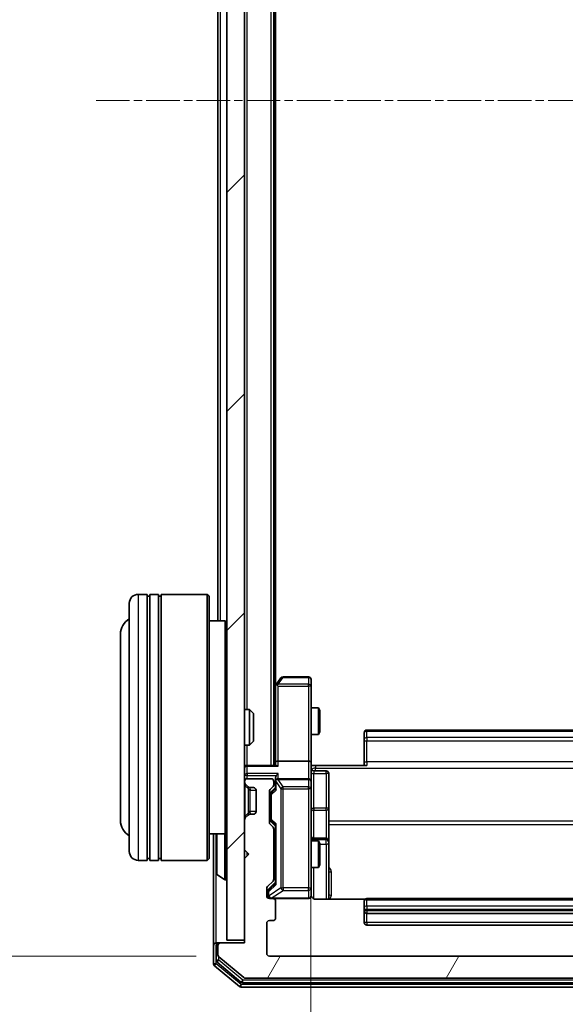
# Model space of a CAD drawing. Units: millimetres. Extents: x 0 to 6958, y 0 to 1546.
# Drawn here: x 394 to 455, y 807 to 918 of the extents above; entities that cross this region are included whole.
import ezdxf

# ---------------------------------------------------------------- set-up
doc = ezdxf.new("R2010")
doc.units = ezdxf.units.MM
doc.header["$LTSCALE"] = 0.666667
doc.linetypes.add('CHAIN', pattern=[0.3543, 0.2362, -0.0295, 0.0591, -0.0295])
doc.layers.get('Defpoints').update_dxf_attribs({"lineweight": 25})
doc.layers.add('Centerline (ISO)', color=7, linetype='Continuous', lineweight=18, true_color=0x80ffff)
doc.layers.add('Hatch (ISO)', color=1, linetype='Continuous', lineweight=18, true_color=0xff0000)
for name, color, linetype, lineweight in [('Dimension (ISO)', 7, 'Continuous', 18), ('Visible (ISO)', 7, 'Continuous', 35), ('Visible Narrow (ISO)', 7, 'Continuous', 25)]:
    doc.layers.add(name, color=color, linetype=linetype, lineweight=lineweight)
doc.styles.add('Note Text (TK)', font='MS PGothic.ttf')
doc.dimstyles.new('Default - Method 1b (TK)', dxfattribs={"dimscale": 0.666667, "dimtxt": 2.5, "dimasz": 2.5, "dimexe": 1, "dimexo": 1.5, "dimgap": 1, "dimtad": 1, "dimtoh": 1, "dimrnd": 1e-08, "dimdsep": 46, "dimtxsty": 'Note Text (TK)', "dimcen": 0.09, "dimdle": 5, "dimclrd": 100, "dimclre": 100, "dimclrt": 7, "dimadec": 1, "dimazin": 1, "dimtfac": 1, "dimtmove": 0, "dimatfit": 3, "dimfxl": 1, "dimtolj": 1, "dimlwd": -1, "dimlwe": -1, "dimarcsym": 0})

# ---------------------------------------------------------------- blocks, each defined once
blk = doc.blocks.new('*D81')
at = {"layer": 'Defpoints', "color": 0, "transparency": 16777216}
for p in [(421.95, 1005.3), (355.95, 812.3), (421.95, 812.3)]:
    blk.add_point(p, dxfattribs=at)
at = {"layer": 'Dimension (ISO)', "color": 100, "transparency": 16777216}
for p, q in [((413.7, 1005.3), (350.45, 1005.3)), ((355.95, 991.55), (355.95, 826.05)), ((413.7, 812.3), (350.45, 812.3))]:
    blk.add_line(p, q, dxfattribs=at)
for points in [[(353.66, 991.55), (358.24, 991.55), (355.95, 1005.3)], [(353.66, 826.05), (358.24, 826.05), (355.95, 812.3)]]:
    blk.add_solid(points, dxfattribs=at)
at = {"layer": 'Dimension (ISO)', "color": 7, "transparency": 16777216, "insert": (343.58, 895.36), "char_height": 13.75, "attachment_point": 4, "rotation": 90, "style": 'Note Text (TK)'}
blk.add_mtext('\\A1;193', dxfattribs=at)
blk = doc.blocks.new('*D82')
at = {"layer": 'Defpoints', "color": 0, "transparency": 16777216}
for p in [(426.65, 834.18), (492.65, 834.18), (492.65, 729.68)]:
    blk.add_point(p, dxfattribs=at)
at = {"layer": 'Dimension (ISO)', "color": 100, "transparency": 16777216}
for p, q in [((426.65, 825.93), (426.65, 724.18)), ((492.65, 825.93), (492.65, 724.18)), ((440.4, 729.68), (478.9, 729.68))]:
    blk.add_line(p, q, dxfattribs=at)
for points in [[(440.4, 731.97), (440.4, 727.39), (426.65, 729.68)], [(478.9, 731.97), (478.9, 727.39), (492.65, 729.68)]]:
    blk.add_solid(points, dxfattribs=at)
at = {"layer": 'Dimension (ISO)', "color": 7, "transparency": 16777216, "insert": (450.75, 742.05), "char_height": 13.75, "attachment_point": 4, "style": 'Note Text (TK)'}
blk.add_mtext('\\A1;66', dxfattribs=at)

msp = doc.modelspace()

# ---------------------------------------------------------------- hatches: boundary and pattern name
at = {"layer": 'Hatch (ISO)'}
h = msp.add_hatch(dxfattribs=at)
h.set_pattern_fill('ANSI31', color=256, scale=139.7, style=0)
h.set_pattern_definition([(45, (190.917, -44), (-12.34785, 12.34785), [])])
h.paths.add_polyline_path([(417.1517, 814.1012), (419.1517, 814.1012), (419.1517, 1003.5012), (417.1517, 1003.5012)])
h = msp.add_hatch(dxfattribs=at)
h.set_pattern_fill('ANSI31', color=256, scale=139.7, angle=14.999978, style=0)
h.set_pattern_definition([(60, (190.917, -44), (-15.12297, 8.73126), [])])
edge = h.paths.add_edge_path()
edge.add_line((422.4517, 820.9754), (422.4517, 826.6269))
edge.add_ellipse((422.1517, 826.6269), major_axis=(0, 0.3), ratio=1, start_angle=270, end_angle=315)
edge.add_line((422.3639, 826.839), (422.0396, 827.1633))
edge.add_ellipse((422.2517, 827.3754), major_axis=(-0.2121, 0.2121), ratio=1, start_angle=45, end_angle=90, ccw=False)
edge.add_line((421.9517, 827.3754), (421.9517, 830.8769))
edge.add_ellipse((422.2517, 830.8769), major_axis=(0, 0.3), ratio=1, start_angle=45, end_angle=90, ccw=False)
edge.add_line((422.0396, 831.089), (422.3639, 831.4133))
edge.add_ellipse((422.1517, 831.6254), major_axis=(0.2121, 0.2121), ratio=1, start_angle=270, end_angle=315)
edge.add_line((422.4517, 831.6254), (422.4517, 832.0012))
edge.add_ellipse((422.1517, 832.0012), major_axis=(0, 0.3), ratio=1, start_angle=270, end_angle=360)
edge.add_line((422.1517, 832.3012), (419.4517, 832.3012))
edge.add_ellipse((419.4517, 832.0012), major_axis=(-0.3, 0), ratio=1, start_angle=270, end_angle=360)
edge.add_line((419.1517, 832.0012), (419.1517, 831.9254))
edge.add_ellipse((419.4517, 831.9254), major_axis=(0, -0.3), ratio=1, start_angle=270, end_angle=315)
edge.add_line((419.2396, 831.7133), (419.5639, 831.389))
edge.add_ellipse((419.776, 831.6012), major_axis=(0.2121, -0.2121), ratio=1, start_angle=270, end_angle=315)
edge.add_line((419.776, 831.3012), (420.1517, 831.3012))
edge.add_ellipse((420.1517, 831.0012), major_axis=(0.3, 0), ratio=1, start_angle=0, end_angle=90, ccw=False)
edge.add_line((420.4517, 831.0012), (420.4517, 828.6012))
edge.add_ellipse((420.1517, 828.6012), major_axis=(0, -0.3), ratio=1, start_angle=0, end_angle=90, ccw=False)
edge.add_line((420.1517, 828.3012), (419.776, 828.3012))
edge.add_ellipse((419.776, 828.0012), major_axis=(-0.3, 0), ratio=1, start_angle=270, end_angle=315)
edge.add_line((419.5639, 828.2133), (419.2396, 827.889))
edge.add_ellipse((419.4517, 827.6769), major_axis=(-0.2121, -0.2121), ratio=1, start_angle=270, end_angle=315)
edge.add_line((419.1517, 827.6769), (419.1517, 824.3012))
edge.add_line((419.1517, 824.3012), (419.6517, 823.8012))
edge.add_line((419.6517, 823.8012), (419.1517, 823.3012))
edge.add_line((419.1517, 823.3012), (419.1517, 813.8012))
edge.add_line((419.1517, 813.8012), (416.4517, 813.8012))
edge.add_ellipse((416.4517, 813.5012), major_axis=(-0.3, 0), ratio=1, start_angle=270, end_angle=360)
edge.add_line((416.1517, 813.5012), (416.1517, 812.4417))
edge.add_ellipse((416.4517, 812.4417), major_axis=(0, -0.3), ratio=1, start_angle=270, end_angle=320.194429)
edge.add_line((416.2597, 812.2112), (419.0683, 809.8707))
edge.add_ellipse((419.2604, 810.1012), major_axis=(0.2305, -0.1921), ratio=1, start_angle=270, end_angle=309.805571)
edge.add_line((419.2604, 809.8012), (500.0431, 809.8012))
edge.add_ellipse((500.0431, 810.1012), major_axis=(0.3, 0), ratio=1, start_angle=270, end_angle=309.805571)
edge.add_line((500.2352, 809.8707), (503.0438, 812.2112))
edge.add_ellipse((502.8517, 812.4417), major_axis=(0.2305, 0.1921), ratio=1, start_angle=270, end_angle=320.194429)
edge.add_line((503.1517, 812.4417), (503.1517, 813.5012))
edge.add_ellipse((502.8517, 813.5012), major_axis=(0, 0.3), ratio=1, start_angle=270, end_angle=360)
edge.add_line((502.8517, 813.8012), (500.1517, 813.8012))
edge.add_line((500.1517, 813.8012), (500.1517, 823.3012))
edge.add_line((500.1517, 823.3012), (499.6517, 823.8012))
edge.add_line((499.6517, 823.8012), (500.1517, 824.3012))
edge.add_line((500.1517, 824.3012), (500.1517, 827.6769))
edge.add_ellipse((499.8517, 827.6769), major_axis=(0, 0.3), ratio=1, start_angle=270, end_angle=315)
edge.add_line((500.0639, 827.889), (499.7396, 828.2133))
edge.add_ellipse((499.5275, 828.0012), major_axis=(-0.2121, 0.2121), ratio=1, start_angle=270, end_angle=315)
edge.add_line((499.5275, 828.3012), (499.1517, 828.3012))
edge.add_ellipse((499.1517, 828.6012), major_axis=(-0.3, 0), ratio=1, start_angle=0, end_angle=90, ccw=False)
edge.add_line((498.8517, 828.6012), (498.8517, 831.0012))
edge.add_ellipse((499.1517, 831.0012), major_axis=(0, 0.3), ratio=1, start_angle=0, end_angle=90, ccw=False)
edge.add_line((499.1517, 831.3012), (499.5275, 831.3012))
edge.add_ellipse((499.5275, 831.6012), major_axis=(0.3, 0), ratio=1, start_angle=270, end_angle=315)
edge.add_line((499.7396, 831.389), (500.0639, 831.7133))
edge.add_ellipse((499.8517, 831.9254), major_axis=(0.2121, 0.2121), ratio=1, start_angle=270, end_angle=315)
edge.add_line((500.1517, 831.9254), (500.1517, 832.0012))
edge.add_ellipse((499.8517, 832.0012), major_axis=(0, 0.3), ratio=1, start_angle=270, end_angle=360)
edge.add_line((499.8517, 832.3012), (497.1517, 832.3012))
edge.add_ellipse((497.1517, 832.0012), major_axis=(-0.3, 0), ratio=1, start_angle=270, end_angle=360)
edge.add_line((496.8517, 832.0012), (496.8517, 831.6254))
edge.add_ellipse((497.1517, 831.6254), major_axis=(0, -0.3), ratio=1, start_angle=270, end_angle=315)
edge.add_line((496.9396, 831.4133), (497.2639, 831.089))
edge.add_ellipse((497.0517, 830.8769), major_axis=(0.2121, -0.2121), ratio=1, start_angle=45, end_angle=90, ccw=False)
edge.add_line((497.3517, 830.8769), (497.3517, 827.3754))
edge.add_ellipse((497.0517, 827.3754), major_axis=(0, -0.3), ratio=1, start_angle=45, end_angle=90, ccw=False)
edge.add_line((497.2639, 827.1633), (496.9396, 826.839))
edge.add_ellipse((497.1517, 826.6269), major_axis=(-0.2121, -0.2121), ratio=1, start_angle=270, end_angle=315)
edge.add_line((496.8517, 826.6269), (496.8517, 820.9754))
edge.add_ellipse((497.1517, 820.9754), major_axis=(0, -0.3), ratio=1, start_angle=270, end_angle=315)
edge.add_line((496.9396, 820.7633), (497.5639, 820.139))
edge.add_ellipse((497.3517, 819.9269), major_axis=(0.2121, -0.2121), ratio=1, start_angle=45, end_angle=90, ccw=False)
edge.add_line((497.6517, 819.9269), (497.6517, 819.1012))
edge.add_ellipse((497.3517, 819.1012), major_axis=(0, -0.3), ratio=1, start_angle=0, end_angle=90, ccw=False)
edge.add_line((497.3517, 818.8012), (496.9517, 818.8012))
edge.add_ellipse((496.9517, 818.5012), major_axis=(-0.3, 0), ratio=1, start_angle=270, end_angle=360)
edge.add_line((496.6517, 818.5012), (496.6517, 816.6012))
edge.add_ellipse((496.9517, 816.6012), major_axis=(0, -0.3), ratio=1, start_angle=270, end_angle=360)
edge.add_line((496.9517, 816.3012), (497.3517, 816.3012))
edge.add_ellipse((497.3517, 816.0012), major_axis=(0.3, 0), ratio=1, start_angle=0, end_angle=90, ccw=False)
edge.add_line((497.6517, 816.0012), (497.6517, 812.6012))
edge.add_ellipse((497.3517, 812.6012), major_axis=(0, -0.3), ratio=1, start_angle=0, end_angle=90, ccw=False)
edge.add_line((497.3517, 812.3012), (421.9517, 812.3012))
edge.add_ellipse((421.9517, 812.6012), major_axis=(-0.3, 0), ratio=1, start_angle=0, end_angle=90, ccw=False)
edge.add_line((421.6517, 812.6012), (421.6517, 816.0012))
edge.add_ellipse((421.9517, 816.0012), major_axis=(0, 0.3), ratio=1, start_angle=0, end_angle=90, ccw=False)
edge.add_line((421.9517, 816.3012), (422.3517, 816.3012))
edge.add_ellipse((422.3517, 816.6012), major_axis=(0.3, 0), ratio=1, start_angle=270, end_angle=360)
edge.add_line((422.6517, 816.6012), (422.6517, 818.5012))
edge.add_ellipse((422.3517, 818.5012), major_axis=(0, 0.3), ratio=1, start_angle=270, end_angle=360)
edge.add_line((422.3517, 818.8012), (421.9517, 818.8012))
edge.add_ellipse((421.9517, 819.1012), major_axis=(-0.3, 0), ratio=1, start_angle=0, end_angle=90, ccw=False)
edge.add_line((421.6517, 819.1012), (421.6517, 819.9269))
edge.add_ellipse((421.9517, 819.9269), major_axis=(0, 0.3), ratio=1, start_angle=45, end_angle=90, ccw=False)
edge.add_line((421.7396, 820.139), (422.3639, 820.7633))
edge.add_ellipse((422.1517, 820.9754), major_axis=(0.2121, 0.2121), ratio=1, start_angle=270, end_angle=315)

# ---------------------------------------------------------------- linework, layer by layer
at = {"layer": 'Centerline (ISO)', "linetype": 'CHAIN', "ltscale": 23.990969}
msp.add_line((402.4017, 908.8012), (516.9017, 908.8012), dxfattribs=at)
at = {"layer": 'Visible (ISO)'}
for p, q in [((417.1517, 1003.5012), (417.1517, 814.1012)), ((419.1517, 814.1012), (419.1517, 1003.5012)), ((422.4517, 833.8012), (422.4517, 983.8012)), ((422.6517, 842.8678), (422.6517, 974.7345)), ((416.1517, 850.1012), (416.1517, 967.5012)), ((408.1517, 853.1012), (407.1517, 853.1012)), ((408.1517, 853.1012), (408.1517, 823.1012)), ((408.1517, 852.9012), (408.4517, 852.9012)), ((408.4517, 823.1012), (408.4517, 853.1012)), ((409.4517, 853.1012), (408.4517, 853.1012)), ((409.4517, 853.1012), (409.4517, 823.1012)), ((409.4517, 852.9012), (409.7517, 852.9012)), ((409.7517, 823.1012), (409.7517, 853.1012)), ((414.9517, 853.1012), (409.7517, 853.1012)), ((414.9517, 823.1012), (414.9517, 853.1012)), ((415.1517, 852.9012), (414.9517, 853.1012)), ((415.1517, 852.9012), (415.1517, 823.3012)), ((406.1517, 824.1012), (406.1517, 852.1012)), ((416.9517, 850.1012), (415.1517, 850.1012)), ((416.9517, 826.1012), (416.9517, 850.1012)), ((417.1517, 849.9012), (416.9517, 850.1012)), ((405.1517, 848.6012), (405.1517, 827.6012)), ((422.7117, 842.9478), (422.4517, 842.6012)), ((423.2617, 843.6812), (422.7117, 842.9478)), ((422.9517, 842.7378), (422.7961, 842.8934)), ((426.3517, 843.8012), (423.5017, 843.8012)), ((426.6517, 842.7378), (426.6517, 843.5012)), ((422.6517, 842.7678), (422.6517, 834.1769)), ((426.6517, 834.1769), (426.6517, 842.7378)), ((419.1517, 840.1012), (419.7222, 840.1012)), ((419.7222, 836.1012), (419.7222, 840.1012)), ((420.1517, 839.6717), (419.7222, 840.1012)), ((420.1517, 839.6717), (420.1517, 836.5306)), ((426.6517, 840.3012), (427.4984, 840.3012)), ((427.4984, 837.3012), (427.4984, 840.3012)), ((427.6517, 839.9944), (427.4984, 840.3012)), ((427.6517, 839.9944), (427.6517, 837.6079)), ((427.6517, 837.6079), (427.4984, 837.3012)), ((432.6517, 837.4426), (432.6517, 837.5012)), ((432.6517, 837.4426), (432.6517, 836.7355)), ((486.3517, 837.8012), (432.9517, 837.8012)), ((420.1517, 836.5306), (419.7222, 836.1012)), ((426.6517, 837.3012), (427.4984, 837.3012)), ((432.6517, 836.5941), (432.6517, 836.7355)), ((432.6517, 836.5941), (432.6517, 834.2154)), ((419.1517, 836.1012), (419.7222, 836.1012)), ((422.6517, 834.1769), (422.6517, 833.8012)), ((426.3517, 834.3012), (422.9517, 834.3012)), ((426.6517, 834.1769), (426.6517, 832.0012)), ((432.6517, 833.8012), (432.6517, 834.2154)), ((419.1517, 833.8012), (419.4517, 833.8012)), ((422.7396, 833.8012), (419.4517, 833.8012)), ((427.1517, 833.8012), (426.6595, 833.8012)), ((426.9517, 833.1998), (428.3517, 833.1998)), ((427.1517, 833.8012), (432.9517, 833.8012)), ((428.6517, 828.9702), (428.6517, 832.8998)), ((419.1517, 832.0012), (419.1517, 831.9254)), ((422.1517, 832.3012), (419.4517, 832.3012)), ((422.4517, 831.6254), (422.4517, 832.0012)), ((422.6517, 832.3769), (422.6517, 832.0012)), ((422.6517, 832.0012), (422.6517, 831.1251)), ((426.3517, 832.3012), (422.9517, 832.3012)), ((426.6517, 831.1829), (426.6517, 832.0012)), ((419.2396, 831.7133), (419.5639, 831.389)), ((419.5639, 831.389), (419.5843, 831.3686)), ((419.776, 831.3012), (420.1517, 831.3012)), ((420.4517, 831.0012), (420.4517, 828.6012)), ((421.9517, 827.3754), (421.9517, 830.8769)), ((422.0396, 831.089), (422.3639, 831.4133)), ((422.1517, 830.6769), (422.1517, 830.5334)), ((422.2396, 830.889), (422.6517, 831.3012)), ((426.6517, 819.9866), (426.6517, 831.1829)), ((422.1517, 830.5334), (422.1517, 827.7189)), ((428.6517, 825.2957), (428.6517, 828.9702)), ((419.1517, 827.6769), (419.1517, 824.3012)), ((419.5639, 828.2133), (419.2396, 827.889)), ((419.5843, 828.2337), (419.5639, 828.2133)), ((420.1517, 828.3012), (419.776, 828.3012)), ((422.1517, 827.7189), (422.1517, 827.5755)), ((422.2396, 827.3633), (422.6517, 826.9512)), ((417.1517, 826.3012), (416.9517, 826.1012)), ((422.3639, 826.839), (422.0396, 827.1633)), ((422.4517, 820.9754), (422.4517, 826.6269)), ((422.6517, 827.1273), (422.6517, 820.4751)), ((416.9517, 826.1012), (415.1517, 826.1012)), ((415.6517, 826.1012), (415.6517, 813.5012)), ((415.9517, 825.9426), (415.9517, 821.6597)), ((422.4517, 825.3012), (422.6517, 825.3012)), ((426.6517, 825.3012), (427.4984, 825.3012)), ((428.3517, 825.5957), (426.9517, 825.5957)), ((427.4984, 822.3012), (427.4984, 825.3012)), ((427.6517, 824.9944), (427.4984, 825.3012)), ((428.6517, 825.1241), (428.6517, 825.2957)), ((428.6517, 818.7113), (428.6517, 825.1241)), ((419.1517, 824.3012), (419.6517, 823.8012)), ((427.6517, 824.9944), (427.6517, 822.6079)), ((408.1517, 823.1012), (407.1517, 823.1012)), ((408.1517, 823.3012), (408.4517, 823.3012)), ((409.4517, 823.1012), (408.4517, 823.1012)), ((409.4517, 823.3012), (409.7517, 823.3012)), ((414.9517, 823.1012), (409.7517, 823.1012)), ((415.1517, 823.3012), (414.9517, 823.1012)), ((419.6517, 823.8012), (419.1517, 823.3012)), ((419.1517, 823.3012), (419.1517, 813.8012)), ((422.4517, 822.3012), (422.6517, 822.3012)), ((426.6517, 822.3012), (427.4984, 822.3012)), ((427.6517, 822.6079), (427.4984, 822.3012)), ((416.0427, 821.492), (416.902, 820.9335)), ((417.0517, 820.9012), (417.011, 820.9012)), ((421.7396, 820.139), (422.3639, 820.7633)), ((421.6517, 819.1012), (421.6517, 819.9269)), ((421.8517, 819.7269), (421.8517, 819.5904)), ((421.8517, 819.5904), (421.8517, 819.1012)), ((422.6517, 820.6512), (421.9396, 819.939)), ((426.6517, 819.1012), (426.6517, 819.9866)), ((422.3517, 818.8012), (421.9517, 818.8012)), ((422.3517, 818.8012), (426.3517, 818.8012)), ((422.6517, 816.6012), (422.6517, 818.5012)), ((432.7377, 818.7113), (427.1517, 818.7113)), ((432.6517, 818.4426), (432.6517, 818.5012)), ((486.3517, 818.8012), (432.9517, 818.8012)), ((432.6517, 818.4426), (432.6517, 817.7355)), ((432.6517, 817.5941), (432.6517, 817.7355)), ((432.6517, 817.5941), (432.6517, 817.4012)), ((432.6517, 817.4012), (432.6517, 816.1012)), ((421.9517, 816.3012), (422.3517, 816.3012)), ((432.9517, 817.1012), (486.3517, 817.1012)), ((421.6517, 812.6012), (421.6517, 816.0012)), ((432.9517, 815.8012), (486.3517, 815.8012)), ((417.1517, 814.1012), (419.1517, 814.1012)), ((415.6517, 813.5012), (415.6517, 811.4417)), ((415.9517, 813.8012), (416.2517, 813.8012)), ((415.9517, 813.5012), (415.9517, 811.8425)), ((416.1517, 813.5012), (416.1517, 812.4417)), ((416.4517, 813.8012), (416.2517, 813.8012)), ((419.1517, 813.8012), (416.4517, 813.8012)), ((416.2597, 812.2112), (419.0683, 809.8707)), ((497.3517, 812.3012), (421.9517, 812.3012)), ((415.7597, 811.2112), (418.5683, 808.8707)), ((416.0597, 811.6121), (418.7493, 809.3707)), ((419.2604, 809.8012), (500.0431, 809.8012)), ((418.7604, 808.8012), (500.5431, 808.8012)), ((418.9414, 809.3012), (500.3621, 809.3012))]:
    msp.add_line(p, q, dxfattribs=at)
for centre, radius, start, end in [((407.1517, 852.1012), 1, 90, 180), ((407.1517, 848.6012), 2, 120, 180), ((422.9517, 842.7678), 0.3, 143.130102, 156.562016), ((423.5017, 843.5012), 0.3, 90, 143.130102), ((426.3517, 843.5012), 0.3, 0, 90), ((422.9517, 842.7678), 0.3, 156.562015, 180), ((432.9517, 837.5012), 0.3, 90, 180), ((419.4517, 833.5012), 0.3, 90, 180), ((426.9517, 833.4998), 0.3, 180, 270), ((428.3517, 832.8998), 0.3, 0, 90), ((419.4517, 832.0012), 0.3, 90, 180), ((419.4517, 831.9254), 0.3, 180, 225), ((422.1517, 832.0012), 0.3, 0, 90), ((422.9517, 832.0012), 0.3, 156.562016, 180), ((422.9517, 832.0012), 0.3, 90, 121.244455), ((426.3517, 832.0012), 0.3, 0, 90), ((419.776, 831.6012), 0.3, 225, 270), ((420.1517, 831.0012), 0.3, 0, 90), ((422.2517, 830.8769), 0.3, 135, 180), ((422.1517, 831.6254), 0.3, 315, 0), ((420.1517, 828.6012), 0.3, 270, 0), ((407.1517, 827.6012), 2, 180, 240), ((419.4517, 827.6769), 0.3, 135, 180), ((419.776, 828.0012), 0.3, 90, 135), ((422.2517, 827.3754), 0.3, 180, 225), ((422.1517, 826.6269), 0.3, 0, 45), ((416.1517, 825.9426), 0.2, 127.56276, 180), ((426.9517, 825.8957), 0.3, 180, 270), ((428.3517, 825.2957), 0.3, 0, 90), ((407.1517, 824.1012), 1, 180, 270), ((416.1517, 821.6597), 0.2, 180, 236.976132), ((417.011, 821.1012), 0.2, 236.976132, 270), ((417.0517, 821.0012), 0.1, 270, 0), ((422.1517, 820.9754), 0.3, 315, 0), ((421.9517, 819.9269), 0.3, 135, 180), ((421.9517, 819.1012), 0.3, 180, 270), ((422.1517, 819.1012), 0.3, 180, 270), ((422.3517, 818.5012), 0.3, 0, 90), ((426.3517, 819.1012), 0.3, 270, 0), ((427.1517, 819.3012), 0.5, 180, 194.475521), ((432.9517, 818.5012), 0.3, 90, 180), ((432.9517, 817.4012), 0.3, 180, 270), ((421.9517, 816.0012), 0.3, 90, 180), ((422.3517, 816.6012), 0.3, 270, 0), ((432.9517, 816.1012), 0.3, 180, 270), ((415.9517, 813.5012), 0.3, 90, 180), ((416.2517, 813.5012), 0.3, 90, 180), ((416.4517, 813.5012), 0.3, 90, 180), ((416.2517, 811.8425), 0.3, 180, 230.194429), ((416.4517, 812.4417), 0.3, 180, 230.194429), ((421.9517, 812.6012), 0.3, 180, 270), ((415.9517, 811.4417), 0.3, 180, 230.194429), ((419.2604, 810.1012), 0.3, 230.194429, 270), ((418.7604, 809.1012), 0.3, 230.194429, 270), ((418.9414, 809.6012), 0.3, 230.194429, 270)]:
    msp.add_arc(centre, radius, start, end, dxfattribs=at)
for centre, major_axis, ratio, start_param, end_param in [((422.9292, 842.7378), (-0.4823, -0.2411), 0.37002441, 4.52944541, 4.80417225), ((422.9517, 834.1769), (-0.3, 0), 0.41421356, 4.71238898, 6.28318531), ((426.3517, 834.1769), (-0.3, 0), 0.41421356, 3.14159265, 4.71238898), ((422.9517, 833.5012), (0.2772, -0.2772), 0.41421356, 1.96349541, 2.74889357), ((422.9517, 832.3769), (0, 0.4243), 0.70710678, 0.78539816, 1.57079633), ((422.9517, 831.9689), (-0.2044, 0.6487), 0.33843751, 1.23011504, 1.46454615), ((422.9517, 832.6769), (0.2772, 0.2772), 0.41421356, 1.17809725, 1.96349541), ((422.9292, 832.0012), (-0.483, 0.2515), 0.33843751, 4.88684285, 5.16156968), ((422.4517, 830.6769), (0, 0.3), 0.99985076, 0.78532354, 1.57079633), ((422.9517, 831.0219), (0.2958, -0.1246), 0.40041045, 3.30861727, 3.95211838), ((422.4517, 827.5755), (0, -0.3), 0.99985076, 4.71238898, 5.49786177), ((422.9517, 827.2304), (0.2958, 0.1246), 0.40041045, 2.33106693, 2.97456804), ((422.1517, 819.7269), (0, 0.3), 0.99985076, 0.78532354, 1.57079633), ((422.9517, 820.3719), (0.2958, -0.1246), 0.40041045, 3.30861727, 3.95211838)]:
    msp.add_ellipse(centre, major_axis=major_axis, ratio=ratio, start_param=start_param, end_param=end_param, dxfattribs=at)
for points, knots in [([(422.6765, 842.8872), (422.6793, 842.8882), (422.6821, 842.8892), (422.6989, 842.8942), (422.7203, 842.897), (422.7573, 842.8971), (422.777, 842.8958), (422.7961, 842.8934)], [0.2508867575, 0.2508867575, 0.2508867575, 0.2508867575, 0.2528779694, 0.2528779694, 0.2619584182, 0.2619584182, 0.268388032, 0.268388032, 0.268388032, 0.268388032]), ([(426.6517, 834.9637), (426.6517, 834.8033), (426.664, 834.6432), (426.6804, 834.2559), (426.6753, 834.0281), (426.6635, 833.8012)], [0, 0, 0, 0, 0.048112961, 0.048112961, 0.116296339, 0.116296339, 0.116296339, 0.116296339]), ([(422.6765, 832.1205), (422.6789, 832.126), (422.6815, 832.1315), (422.6987, 832.1654), (422.7181, 832.1917), (422.7553, 832.229), (422.7761, 832.2453), (422.7961, 832.2576)], [0.3810312192, 0.3810312192, 0.3810312192, 0.3810312192, 0.382741903, 0.382741903, 0.3917616542, 0.3917616542, 0.3985536381, 0.3985536381, 0.3985536381, 0.3985536381]), ([(415.9518, 824.1905), (415.9518, 824.1907), (415.9517, 824.1908), (415.9517, 824.1912), (415.9517, 824.1914), (415.9517, 824.1916)], [-0.000230599076, -0.000230599076, -0.000230599076, -0.000230599076, 0, 0, 0.000338329447, 0.000338329447, 0.000338329447, 0.000338329447]), ([(415.9517, 824.1905), (415.9517, 824.1904), (415.9517, 824.1904), (415.9518, 824.19), (415.9518, 824.1897), (415.9518, 824.1894)], [-0.000054249657, -0.000054249657, -0.000054249657, -0.000054249657, 0, 0, 0.000241517914, 0.000241517914, 0.000241517914, 0.000241517914]), ([(415.9518, 821.7836), (415.9518, 821.7829), (415.9517, 821.7822), (415.9517, 821.7805), (415.9517, 821.7795), (415.9517, 821.7784)], [-0.000230599076, -0.000230599076, -0.000230599076, -0.000230599076, 0, 0, 0.000338329447, 0.000338329447, 0.000338329447, 0.000338329447]), ([(415.9517, 821.7784), (415.9517, 821.7794), (415.9517, 821.7803), (415.9518, 821.7819), (415.9518, 821.7826), (415.9518, 821.7832)], [-0.000338329447, -0.000338329447, -0.000338329447, -0.000338329447, 0, 0, 0.000241517914, 0.000241517914, 0.000241517914, 0.000241517914]), ([(426.6676, 819.1761), (426.6752, 819.1472), (426.6781, 819.1166), (426.6748, 819.056), (426.6684, 819.0251), (426.6463, 818.9653), (426.6297, 818.9358), (426.5888, 818.8864), (426.5646, 818.8654), (426.5115, 818.8317), (426.4818, 818.8187), (426.4354, 818.8066), (426.4193, 818.8037), (426.3993, 818.8019), (426.3954, 818.8017), (426.3886, 818.8013), (426.3857, 818.8012), (426.382, 818.8012), (426.3811, 818.8012), (426.3802, 818.8012), (426.3801, 818.8012), (426.3798, 818.8012), (426.3796, 818.8012), (426.3793, 818.8012), (426.3791, 818.8012), (426.3785, 818.8012), (426.3784, 818.8012), (426.3783, 818.8012), (426.3783, 818.8012), (426.3781, 818.8012), (426.3781, 818.8012), (426.3779, 818.8012), (426.3778, 818.8012), (426.3771, 818.8012), (426.3762, 818.8012), (426.3709, 818.8012), (426.363, 818.8012), (426.3543, 818.8012), (426.3517, 818.8012), (426.3517, 818.8012)], [0.000005215, 0.000005215, 0.000005215, 0.000005215, 0.008986454, 0.008986454, 0.018235554, 0.018235554, 0.028110615, 0.028110615, 0.037483608, 0.037483608, 0.046988837, 0.046988837, 0.051856866, 0.051856866, 0.053026215, 0.053026215, 0.05390342, 0.05390342, 0.054147367, 0.054147367, 0.054203057, 0.054203057, 0.054258908, 0.054258908, 0.054372336, 0.054372336, 0.054825483, 0.054825483, 0.055269289, 0.055269289, 0.056600536, 0.056600536, 0.060594131, 0.060594131, 0.072575524, 0.072575524, 0.108522004, 0.108522004, 0.129220495, 0.129220495, 0.129220495, 0.129220495]), ([(427.1517, 818.7113), (427.0915, 818.7113), (427.0208, 818.7265), (426.9078, 818.776), (426.8461, 818.82), (426.7574, 818.9128), (426.7153, 818.9788), (426.6857, 819.0528), (426.6808, 819.0669), (426.6764, 819.0816)], [0.1514440253, 0.1514440253, 0.1514440253, 0.1514440253, 0.1695183242, 0.1695183242, 0.1884621188, 0.1884621188, 0.2080337433, 0.2080337433, 0.2123556349, 0.2123556349, 0.2123556349, 0.2123556349])]:
    msp.add_open_spline(points, degree=3, knots=knots, dxfattribs=at)
at = {"layer": 'Visible Narrow (ISO)'}
for p, q in [((422.1517, 833.8012), (422.1517, 983.8012)), ((419.4517, 840.1012), (419.4517, 977.5012)), ((416.4517, 850.1012), (416.4517, 967.5012)), ((407.1517, 853.1012), (407.1517, 823.1012)), ((422.9292, 842.9571), (423.5017, 843.7205)), ((426.3517, 842.9571), (422.9292, 842.9571)), ((423.5017, 843.8012), (423.5017, 843.7205)), ((423.5017, 843.7205), (426.3517, 843.7205)), ((426.3517, 843.7205), (426.3517, 843.8012)), ((426.3517, 843.7205), (426.3517, 842.9571)), ((426.3517, 842.7378), (426.3517, 842.9571)), ((422.4517, 842.3876), (422.6517, 842.6543)), ((422.9517, 842.7378), (426.3517, 842.7378)), ((422.9517, 834.3012), (422.9517, 842.7378)), ((426.6517, 842.7378), (426.3517, 842.7378)), ((426.3517, 842.7378), (426.3517, 834.3012)), ((432.9517, 837.8012), (432.9517, 837.6547)), ((432.9517, 836.9476), (432.9517, 837.6547)), ((432.9517, 837.6547), (486.3517, 837.6547)), ((432.6517, 836.5941), (432.9517, 836.5941)), ((432.9517, 836.9476), (432.9517, 836.5941)), ((486.3517, 836.9476), (432.9517, 836.9476)), ((432.9517, 834.2154), (432.9517, 836.5941)), ((432.9517, 836.5941), (486.3517, 836.5941)), ((419.4517, 833.8012), (419.4517, 836.1012)), ((422.9517, 833.7133), (422.9517, 834.3012)), ((426.3517, 834.3012), (426.3517, 832.3012)), ((432.6517, 834.2154), (432.9517, 834.2154)), ((432.9517, 834.2154), (432.9517, 833.8012)), ((486.3517, 834.2154), (432.9517, 834.2154)), ((419.4517, 833.8012), (419.4517, 833.7133)), ((419.4517, 833.7133), (422.9517, 833.7133)), ((419.4517, 832.889), (419.4517, 833.7133)), ((426.9517, 833.1998), (426.9517, 832.9129)), ((426.9517, 828.9833), (426.9517, 832.9129)), ((426.9517, 832.9129), (428.3517, 832.9129)), ((427.1517, 833.8012), (427.1517, 833.5083)), ((427.1517, 833.5083), (492.1517, 833.5083)), ((427.1517, 833.1998), (427.1517, 833.5083)), ((428.3517, 832.9129), (428.3517, 833.1998)), ((428.3517, 832.9129), (428.3517, 828.9833)), ((419.4517, 832.6769), (419.1517, 832.6769)), ((419.4517, 832.889), (419.4517, 832.6769)), ((422.9517, 832.889), (419.4517, 832.889)), ((419.4517, 832.6769), (422.7396, 832.6769)), ((419.4517, 832.3012), (419.4517, 832.6769)), ((422.7117, 831.0219), (422.7117, 831.9689)), ((422.7117, 831.9689), (423.2617, 831.1829)), ((422.9292, 832.2058), (426.3517, 832.2058)), ((423.5017, 831.3876), (422.9292, 832.2058)), ((422.9517, 832.3012), (422.9517, 832.889)), ((426.3517, 832.2058), (426.3517, 832.3012)), ((426.3517, 832.2058), (426.3517, 831.3876)), ((419.1517, 831.5012), (419.2396, 831.5012)), ((419.2396, 828.1012), (419.2396, 831.5012)), ((419.2396, 831.5012), (419.5843, 831.1564)), ((419.5639, 831.0012), (419.5639, 828.6012)), ((419.776, 831.0012), (419.5639, 831.0012)), ((419.7965, 831.2909), (419.776, 831.3012)), ((419.776, 828.6012), (419.776, 831.0012)), ((419.776, 831.0012), (420.4517, 831.0012)), ((422.2117, 830.5334), (422.7117, 831.0219)), ((422.6517, 831.1482), (422.2396, 830.7456)), ((422.2396, 830.7456), (422.2396, 830.889)), ((423.2617, 831.1829), (423.5017, 831.1829)), ((423.2617, 831.1829), (423.2617, 819.9866)), ((423.5017, 831.1829), (423.5017, 831.3876)), ((426.3517, 831.3876), (423.5017, 831.3876)), ((423.5017, 831.1829), (426.3517, 831.1829)), ((423.5017, 819.9866), (423.5017, 831.1829)), ((426.3517, 831.1829), (426.3517, 831.3876)), ((426.6517, 831.1829), (426.3517, 831.1829)), ((426.3517, 831.1829), (426.3517, 819.9866)), ((422.2117, 830.5334), (422.1517, 830.5334)), ((422.2117, 827.7189), (422.2117, 830.5334)), ((419.776, 828.6012), (419.5639, 828.6012)), ((420.4517, 828.6012), (419.776, 828.6012)), ((426.9517, 828.9833), (426.9517, 828.7581)), ((428.3517, 828.9833), (426.9517, 828.9833)), ((426.9517, 825.5957), (426.9517, 828.7581)), ((426.9517, 828.7581), (428.3517, 828.7581)), ((428.3517, 828.7581), (428.3517, 828.9833)), ((428.3517, 828.7581), (428.3517, 825.5957)), ((419.1517, 828.1012), (419.2396, 828.1012)), ((419.2396, 828.1012), (419.5843, 828.4459)), ((419.776, 828.3012), (419.7965, 828.3114)), ((422.1517, 827.7189), (422.2117, 827.7189)), ((422.7117, 827.2304), (422.2117, 827.7189)), ((422.2396, 827.3633), (422.2396, 827.5068)), ((422.2396, 827.5068), (422.6517, 827.1041)), ((490.6517, 827.5303), (428.6517, 827.5303)), ((422.7117, 820.3719), (422.7117, 827.2304)), ((428.6517, 827.126), (490.6517, 827.126)), ((415.9517, 825.9426), (415.9517, 826.1012)), ((416.0427, 826.1012), (416.0427, 821.492)), ((416.902, 826.1012), (416.902, 820.9335)), ((417.011, 826.1604), (417.011, 820.9012)), ((417.0517, 820.9012), (417.0517, 826.2012)), ((426.9517, 825.5957), (426.9517, 825.5954)), ((426.9517, 825.4238), (426.9517, 825.5954)), ((426.9517, 825.5954), (428.3517, 825.5954)), ((426.9517, 825.4238), (426.9517, 825.3012)), ((428.3517, 825.4238), (426.9517, 825.4238)), ((428.3517, 825.5954), (428.3517, 825.5957)), ((428.3517, 825.5954), (428.3517, 825.4238)), ((428.3517, 824.912), (428.3517, 825.4238)), ((427.6517, 824.912), (428.3517, 824.912)), ((428.3517, 824.912), (428.3517, 818.7113)), ((419.4517, 823.6012), (419.4517, 824.0012)), ((426.9517, 818.757), (426.9517, 822.3012)), ((415.9517, 813.8012), (415.9517, 821.6597)), ((428.9517, 819.1562), (428.9517, 821.7863)), ((421.9117, 819.5904), (421.8517, 819.5904)), ((421.9117, 819.5904), (422.7117, 820.3719)), ((421.9117, 819.1012), (421.9117, 819.5904)), ((423.2617, 819.9866), (421.9336, 819.1012)), ((422.6517, 820.4982), (421.9396, 819.8025)), ((421.9396, 819.8025), (421.9396, 819.939)), ((422.1736, 818.8328), (423.5017, 819.7182)), ((423.2617, 819.9866), (423.5017, 819.9866)), ((423.5017, 819.9866), (423.5017, 819.7182)), ((426.3517, 819.9866), (423.5017, 819.9866)), ((423.5017, 819.7182), (426.3517, 819.7182)), ((426.3517, 819.9866), (426.6517, 819.9866)), ((426.3517, 819.7182), (426.3517, 819.9866)), ((426.3517, 819.7182), (426.3517, 818.8328)), ((421.8517, 819.1012), (421.9117, 819.1012)), ((421.9336, 819.1012), (421.9117, 819.1012)), ((422.1736, 818.8328), (422.1736, 818.8012)), ((426.3517, 818.8328), (422.1736, 818.8328)), ((426.3517, 818.8012), (426.3517, 818.8328)), ((432.9517, 818.8012), (432.9517, 818.6547)), ((432.9517, 817.9476), (432.9517, 818.6547)), ((432.9517, 818.6547), (486.3517, 818.6547)), ((432.6517, 817.5941), (432.9517, 817.5941)), ((432.9517, 817.4012), (432.6517, 817.4012)), ((432.9517, 817.9476), (432.9517, 817.5941)), ((486.3517, 817.9476), (432.9517, 817.9476)), ((432.9517, 817.4012), (432.9517, 817.5941)), ((432.9517, 817.5941), (486.3517, 817.5941)), ((432.9517, 817.4012), (432.9517, 817.1012)), ((486.3517, 817.4012), (432.9517, 817.4012)), ((432.9517, 816.1012), (432.9517, 817.1012)), ((432.9517, 816.1012), (432.6517, 816.1012)), ((432.9517, 816.1012), (432.9517, 815.8012)), ((486.3517, 816.1012), (432.9517, 816.1012)), ((416.1517, 813.5012), (415.9517, 813.5012)), ((416.2517, 813.8012), (416.2517, 813.7248)), ((416.2517, 811.8425), (415.9517, 811.8425)), ((415.9517, 811.4417), (415.9517, 811.8425)), ((416.0597, 811.6121), (416.2517, 811.8425)), ((416.2517, 811.8425), (416.2517, 812.2181)), ((418.9414, 809.6012), (416.2517, 811.8425)), ((415.9517, 811.4417), (415.6517, 811.4417)), ((415.7597, 811.2112), (415.9517, 811.4417)), ((418.7604, 809.1012), (415.9517, 811.4417)), ((418.9414, 809.6012), (418.7493, 809.3707)), ((418.9414, 809.3012), (418.9414, 809.6012)), ((500.3621, 809.6012), (418.9414, 809.6012)), ((418.7604, 809.1012), (418.5683, 808.8707)), ((500.5431, 809.1012), (418.7604, 809.1012)), ((418.7604, 808.8012), (418.7604, 809.1012))]:
    msp.add_line(p, q, dxfattribs=at)
for centre, radius, start, end in [((420.1639, 831.0012), 0.6, 165, 180), ((422.4517, 830.5334), 0.3, 135, 180.004276), ((420.1639, 828.6012), 0.6, 180, 195), ((422.1517, 819.5904), 0.3, 135, 180.004276)]:
    msp.add_arc(centre, radius, start, end, dxfattribs=at)
for centre, major_axis, ratio, start_param, end_param in [((423.5017, 843.5012), (-0.24, 0.18), 0.65092538, 5.16654729, 6.28318531), ((426.3517, 843.5012), (0.3, 0), 0.73117683, 0, 1.57079633), ((426.3517, 842.7378), (0.3, 0), 0.73117683, 0, 1.57079633), ((432.9517, 837.4426), (-0.3, 0), 0.70710678, 4.71238898, 6.28318531), ((432.9517, 836.7355), (-0.3, 0), 0.70710678, 4.71238898, 6.28318531), ((419.4517, 833.5012), (-0.3, 0), 0.70710678, 4.71238898, 6.28318531), ((426.9517, 832.926), (-0.3, 0), 0.04361939, 0, 1.57079633), ((427.1517, 833.1547), (0.5, 0), 0.70710678, 1.57079633, 2.65109649), ((428.3517, 832.8998), (0.3, 0), 0.04361939, 0, 1.57079633), ((419.4517, 832.6769), (-0.3, 0), 0.70710678, 4.71238898, 6.28318531), ((426.3517, 832.0012), (0.3, 0), 0.68218798, 0, 1.57079633), ((419.4517, 831.0769), (-0.2345, 0.6476), 0.1095524, 6.05341704, 7.1006146), ((419.7965, 831.5807), (-0.2121, -0.2121), 0.93511313, 0, 0.81891691), ((419.5275, 831.0012), (-0.0542, -0.3688), 0.10017299, 2.02004638, 3.06724394), ((419.7965, 831.1564), (0.2898, -0.0776), 0.25056281, 3.96050957, 4.77942648), ((420.376, 831.0012), (-0.6, 0), 0.5, 6.02138592, 6.28318531), ((419.5275, 831.0012), (0.289, 0.2751), 0.41386186, 5.38420769, 6.43140524), ((422.4517, 830.5334), (-0.2096, 0.2146), 0.69016738, 0.01688328, 0.97755034), ((423.5017, 831.1829), (-0.2458, -0.172), 0.60731338, 4.31054583, 5.42718385), ((426.3517, 831.1829), (0.3, 0), 0.68218798, 0, 1.57079633), ((419.7965, 828.4459), (0.2898, 0.0776), 0.25056281, 1.50375883, 2.32267574), ((420.376, 828.6012), (-0.6, 0), 0.5, 0, 0.26179939), ((419.5275, 828.6012), (0.289, -0.2751), 0.41386186, 6.13496537, 7.18216292), ((426.9517, 828.9964), (-0.3, 0), 0.04361939, 0, 1.57079633), ((426.9517, 828.5459), (-0.3, 0), 0.70710678, 4.71238898, 6.28318531), ((428.3517, 828.9702), (0.3, 0), 0.04361939, 0, 1.57079633), ((428.3517, 828.9702), (0.3, 0), 0.70710678, 4.71238898, 6.28318531), ((419.4517, 828.5254), (-0.2345, -0.6476), 0.1095524, 5.46575602, 6.51295357), ((419.5275, 828.6012), (0.0542, -0.3688), 0.10017299, 0.07434872, 1.12154627), ((419.7965, 828.0216), (-0.2121, 0.2121), 0.93511313, 5.46426839, 6.28318531), ((422.4517, 827.7189), (-0.3, 0), 0.99985076, 0, 0.78547279), ((422.4517, 827.7189), (-0.2096, -0.2146), 0.69016738, 5.30563497, 6.26630203), ((426.9517, 825.8951), (-0.3, 0), 0.99904822, 0, 1.57079633), ((426.9517, 825.7235), (-0.3, 0), 0.99904822, 0, 1.57079633), ((428.3517, 825.2957), (0.3, 0), 0.99904822, 0, 1.57079633), ((428.3517, 825.1241), (0.3, 0), 0.99904822, 0, 1.57079633), ((428.3517, 825.1241), (0.3, 0), 0.70710678, 4.71238898, 6.28318531), ((428.9517, 821.9138), (-0.3, 0), 0.42514266, 0, 1.57079633), ((422.1517, 819.5904), (-0.2096, 0.2146), 0.69016738, 0.01688328, 0.97755034), ((423.5017, 819.9866), (0.1664, -0.2496), 0.74278135, 4.25259872, 5.55173793), ((426.3517, 819.9866), (0.3, 0), 0.89442719, 4.71238898, 6.28318531), ((422.1517, 819.1012), (0, -0.3), 0.8, 4.71238898, 6.28318531), ((422.1736, 819.1012), (-0.1664, 0.2496), 0.74278135, 1.11100607, 2.41014527), ((422.1736, 819.1012), (0, -0.3), 0.8, 4.71238898, 6.28318531), ((426.3517, 819.1012), (0.3, 0), 0.89442719, 4.71238898, 6.28318531), ((428.9517, 819.3316), (-0.3, 0), 0.58454167, 0, 1.57079633), ((432.9517, 818.4426), (-0.3, 0), 0.70710678, 4.71238898, 6.28318531), ((432.9517, 817.7355), (-0.3, 0), 0.70710678, 4.71238898, 6.28318531)]:
    msp.add_ellipse(centre, major_axis=major_axis, ratio=ratio, start_param=start_param, end_param=end_param, dxfattribs=at)
for points, knots in [([(426.6517, 834.9637), (426.6517, 834.813), (426.6649, 834.5409), (426.6696, 834.1327), (426.6629, 833.907), (426.6595, 833.8012)], [0, 0, 0, 0, 0.049859236, 0.083098727, 0.114793845, 0.114793845, 0.114793845, 0.114793845]), ([(428.9517, 821.7863), (428.9517, 821.9362), (428.8704, 822.1407), (428.7002, 822.2745), (428.6517, 822.3028)], [-0.0975653992, -0.0975653992, -0.0975653992, -0.0975653992, -0.0487826996, -0.0316476749, -0.0316476749, -0.0316476749, -0.0316476749]), ([(426.6676, 819.1762), (426.6675, 819.1761), (426.6636, 819.1656), (426.6517, 819.1281), (426.6517, 819.1012)], [-0.074882887, -0.074882887, -0.074882887, -0.074882887, -0.0498592361, 0, 0, 0, 0]), ([(428.6517, 818.728), (428.6976, 818.7495), (428.8661, 818.854), (428.9517, 819.0257), (428.9517, 819.1562)], [-0.0632890457, -0.0632890457, -0.0632890457, -0.0632890457, -0.0473735297, 0, 0, 0, 0])]:
    msp.add_open_spline(points, degree=3, knots=knots, dxfattribs=at)

# ---------------------------------------------------------------- dimensions: what is measured, and where the dimension line sits
at = {"layer": 'Dimension (ISO)', "color": 100, "true_color": 0x00ff3f}
dim = msp.add_linear_dim(base=(355.9517, 812.3012), p1=(421.9517, 1005.3012), p2=(421.9517, 812.3012), angle=90, dimstyle='Default - Method 1b (TK)', override={"dimscale": 0, "dimtxt": 13.75, "dimasz": 13.75, "dimexe": 5.5, "dimexo": 8.25, "dimgap": 5.5, "dimdec": 2, "dimcen": 0.495, "dimtol": 0, "dimlim": 0, "dimtp": 0, "dimtm": 0, "dimtdec": 2, "dimtix": 0, "dimtofl": 0, "dimtmove": 0, "dimatfit": 1}, dxfattribs=at)
dim.commit()
dim.dimension.update_dxf_attribs({"geometry": '*D81', "text_midpoint": (355.9517, 908.8012), "dimtype": 128})
dim = msp.add_linear_dim(base=(492.6517, 729.6769), p1=(426.6517, 834.1769), p2=(492.6517, 834.1769), dimstyle='Default - Method 1b (TK)', override={"dimscale": 0, "dimtxt": 13.75, "dimasz": 13.75, "dimexe": 5.5, "dimexo": 8.25, "dimgap": 5.5, "dimdec": 2, "dimcen": 0.495, "dimtol": 0, "dimlim": 0, "dimtp": 0, "dimtm": 0, "dimtdec": 2, "dimtix": 0, "dimtofl": 0, "dimtmove": 0, "dimatfit": 1}, dxfattribs=at)
dim.commit()
dim.dimension.update_dxf_attribs({"geometry": '*D82', "text_midpoint": (459.6517, 729.6769), "dimtype": 128})

doc.saveas('drawing.dxf')
